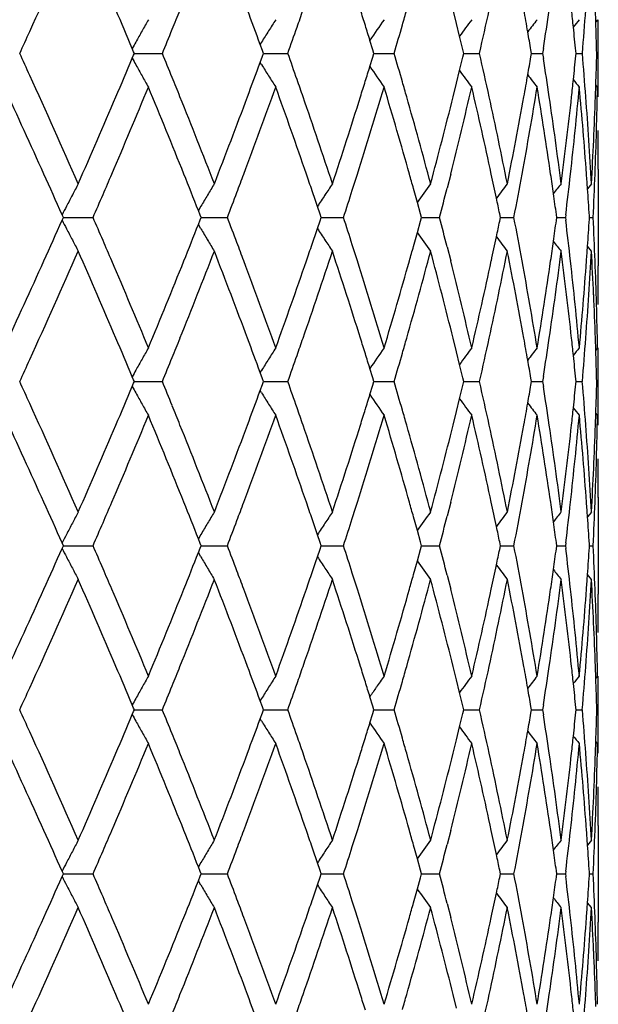
# Model space of a CAD drawing. Units: inches. Extents: x 5.7 to 15.7, y 3.1 to 14.9.
# Drawn here: x 6.4 to 6.6, y 3.5 to 3.8 of the extents above; entities that cross this region are included whole.
import ezdxf

# ---------------------------------------------------------------- set-up
doc = ezdxf.new("R2010")
doc.units = ezdxf.units.IN
doc.header["$LTSCALE"] = 1.21
doc.header["$MEASUREMENT"] = 0
doc.layers.get('0').update_dxf_attribs({"linetype": 'CONTINUOUS'})

msp = doc.modelspace()

# ---------------------------------------------------------------- linework, layer by layer
at = {"color": 7, "linetype": 'CONTINUOUS'}
for p, q in [((6.57428, 3.83133), (6.57328, 3.83534)), ((6.61553, 3.83181), (6.61541, 3.83534)), ((6.57521, 3.82756), (6.57428, 3.83133)), ((6.61601, 3.83245), (6.6155, 3.83182)), ((6.57616, 3.82362), (6.57521, 3.82756)), ((6.5166, 3.82582), (6.51618, 3.82514)), ((6.51686, 3.82333), (6.5162, 3.82513)), ((6.54952, 3.82355), (6.54867, 3.82634)), ((6.47873, 3.82298), (6.47833, 3.82391)), ((6.47833, 3.82105), (6.47873, 3.82198)), ((6.47894, 3.82247), (6.47873, 3.82298)), ((6.47873, 3.82198), (6.47894, 3.82249)), ((6.47893, 3.82248), (6.48398, 3.82248)), ((6.48398, 3.82248), (6.4872, 3.82248)), ((6.5162, 3.81982), (6.51686, 3.82163)), ((6.51717, 3.82247), (6.51686, 3.82333)), ((6.51686, 3.82163), (6.51717, 3.82249)), ((6.51716, 3.82248), (6.52107, 3.82248)), ((6.52107, 3.82248), (6.52435, 3.82248)), ((6.54985, 3.82247), (6.54952, 3.82355)), ((6.54952, 3.8214), (6.54985, 3.82249)), ((6.54984, 3.82248), (6.55255, 3.82248)), ((6.55255, 3.82248), (6.55581, 3.82248)), ((6.57644, 3.82247), (6.57616, 3.82362)), ((6.57616, 3.82134), (6.57644, 3.82249)), ((6.57642, 3.82248), (6.57788, 3.82248)), ((6.57788, 3.82248), (6.58109, 3.82248)), ((6.59649, 3.82247), (6.59632, 3.8235)), ((6.59632, 3.82146), (6.59649, 3.82249)), ((6.59666, 3.82248), (6.59975, 3.82248)), ((6.60001, 3.82395), (6.59978, 3.82247)), ((6.59978, 3.82249), (6.60001, 3.82101)), ((6.60969, 3.82247), (6.60962, 3.82319)), ((6.60962, 3.82177), (6.60969, 3.82249)), ((6.60967, 3.82248), (6.61151, 3.82248)), ((6.5166, 3.81914), (6.51618, 3.81982)), ((6.54867, 3.81862), (6.54952, 3.8214)), ((6.57521, 3.8174), (6.57616, 3.82134)), ((6.57428, 3.81362), (6.57521, 3.8174)), ((6.57328, 3.80962), (6.57428, 3.81362)), ((6.61541, 3.80962), (6.61553, 3.81314)), ((6.61601, 3.81251), (6.6155, 3.81314)), ((6.61622, 3.79818), (6.6162, 3.79963)), ((6.57257, 3.78676), (6.57152, 3.78262)), ((6.61623, 3.78821), (6.61623, 3.75958)), ((6.61421, 3.78387), (6.61304, 3.78242)), ((6.56271, 3.77836), (6.56157, 3.78245)), ((6.56363, 3.77502), (6.56271, 3.77836)), ((6.49864, 3.77723), (6.49789, 3.77595)), ((6.49844, 3.77458), (6.4979, 3.77594)), ((6.53391, 3.77488), (6.53314, 3.77715)), ((6.56394, 3.77389), (6.56363, 3.77502)), ((6.5873, 3.77389), (6.58708, 3.775)), ((6.45793, 3.77389), (6.45757, 3.7747)), ((6.45757, 3.77309), (6.45793, 3.7739)), ((6.45792, 3.7739), (6.46033, 3.7739)), ((6.46033, 3.7739), (6.46669, 3.7739)), ((6.4979, 3.77185), (6.49844, 3.77321)), ((6.49871, 3.77389), (6.49844, 3.77458)), ((6.49844, 3.77321), (6.49871, 3.7739)), ((6.49871, 3.7739), (6.50319, 3.7739)), ((6.50319, 3.7739), (6.50645, 3.7739)), ((6.53314, 3.77064), (6.53391, 3.77291)), ((6.53424, 3.77389), (6.53391, 3.77488)), ((6.53391, 3.77291), (6.53424, 3.7739)), ((6.53423, 3.7739), (6.53755, 3.7739)), ((6.53755, 3.7739), (6.54082, 3.7739)), ((6.56271, 3.76943), (6.56363, 3.77277)), ((6.56363, 3.77277), (6.56394, 3.7739)), ((6.56392, 3.7739), (6.56601, 3.7739)), ((6.56601, 3.7739), (6.56925, 3.7739)), ((6.58708, 3.77279), (6.5873, 3.7739)), ((6.58729, 3.7739), (6.58811, 3.7739)), ((6.58811, 3.7739), (6.59127, 3.7739)), ((6.60396, 3.77389), (6.60384, 3.77478)), ((6.60384, 3.77301), (6.60396, 3.7739)), ((6.60395, 3.7739), (6.60651, 3.7739)), ((6.60663, 3.7747), (6.60653, 3.77389)), ((6.60653, 3.7739), (6.60663, 3.77309)), ((6.61364, 3.77389), (6.61361, 3.77439)), ((6.61361, 3.7734), (6.61364, 3.7739)), ((6.61362, 3.7739), (6.61473, 3.7739)), ((6.49864, 3.77056), (6.49789, 3.77184)), ((6.56157, 3.76534), (6.56271, 3.76943)), ((6.57152, 3.76517), (6.57257, 3.76103)), ((6.61421, 3.76392), (6.61304, 3.76537)), ((6.6162, 3.74816), (6.61622, 3.74961)), ((6.57428, 3.73417), (6.57328, 3.73817)), ((6.61553, 3.73465), (6.61541, 3.73817)), ((6.57521, 3.73039), (6.57428, 3.73417)), ((6.61601, 3.73529), (6.6155, 3.73465)), ((6.5166, 3.72865), (6.51618, 3.72797)), ((6.54952, 3.72639), (6.54867, 3.72917)), ((6.57616, 3.72645), (6.57521, 3.73039)), ((6.47873, 3.72581), (6.47833, 3.72674)), ((6.47894, 3.7253), (6.47873, 3.72581)), ((6.51686, 3.72616), (6.5162, 3.72797)), ((6.51717, 3.7253), (6.51686, 3.72616)), ((6.54985, 3.7253), (6.54952, 3.72639)), ((6.57644, 3.7253), (6.57616, 3.72645)), ((6.59649, 3.7253), (6.59632, 3.72633)), ((6.60001, 3.72678), (6.59978, 3.7253)), ((6.60969, 3.7253), (6.60962, 3.72602)), ((6.47833, 3.72388), (6.47873, 3.72481)), ((6.47873, 3.72481), (6.47894, 3.72532)), ((6.47893, 3.72531), (6.48398, 3.72531)), ((6.48398, 3.72531), (6.4872, 3.72531)), ((6.5166, 3.72197), (6.51618, 3.72265)), ((6.5162, 3.72266), (6.51686, 3.72446)), ((6.51686, 3.72446), (6.51717, 3.72532)), ((6.51716, 3.72531), (6.52107, 3.72531)), ((6.52107, 3.72531), (6.52435, 3.72531)), ((6.54867, 3.72145), (6.54952, 3.72424)), ((6.54952, 3.72424), (6.54985, 3.72532)), ((6.54984, 3.72531), (6.55255, 3.72531)), ((6.55255, 3.72531), (6.55581, 3.72531)), ((6.57521, 3.72023), (6.57616, 3.72417)), ((6.57616, 3.72417), (6.57644, 3.72532)), ((6.57642, 3.72531), (6.57788, 3.72531)), ((6.57788, 3.72531), (6.58109, 3.72531)), ((6.59632, 3.72429), (6.59649, 3.72532)), ((6.59666, 3.72531), (6.59975, 3.72531)), ((6.59978, 3.72532), (6.60001, 3.72384)), ((6.60962, 3.7246), (6.60969, 3.72532)), ((6.60967, 3.72531), (6.61151, 3.72531)), ((6.57428, 3.71646), (6.57521, 3.72023)), ((6.57328, 3.71245), (6.57428, 3.71646)), ((6.61541, 3.71245), (6.61553, 3.71598)), ((6.61601, 3.71534), (6.6155, 3.71597)), ((6.61622, 3.70101), (6.61621, 3.70246)), ((6.61623, 3.69105), (6.61623, 3.66241)), ((6.57257, 3.68959), (6.57152, 3.68545)), ((6.56271, 3.68119), (6.56157, 3.68528)), ((6.61421, 3.6867), (6.61304, 3.68525)), ((6.49864, 3.68006), (6.49789, 3.67878)), ((6.49844, 3.67742), (6.4979, 3.67878)), ((6.53391, 3.67771), (6.53314, 3.67999)), ((6.56363, 3.67786), (6.56271, 3.68119)), ((6.45793, 3.67672), (6.45757, 3.67753)), ((6.45757, 3.67593), (6.45793, 3.67673)), ((6.45792, 3.67673), (6.46033, 3.67673)), ((6.46033, 3.67673), (6.46669, 3.67673)), ((6.4979, 3.67468), (6.49844, 3.67604)), ((6.49871, 3.67672), (6.49844, 3.67742)), ((6.49844, 3.67604), (6.49871, 3.67673)), ((6.49871, 3.67673), (6.50319, 3.67673)), ((6.50319, 3.67673), (6.50645, 3.67673)), ((6.53424, 3.67672), (6.53391, 3.67771)), ((6.53391, 3.67575), (6.53424, 3.67673)), ((6.53423, 3.67673), (6.53755, 3.67673)), ((6.53755, 3.67673), (6.54082, 3.67673)), ((6.56394, 3.67672), (6.56363, 3.67786)), ((6.56363, 3.6756), (6.56394, 3.67673)), ((6.56392, 3.67673), (6.56601, 3.67673)), ((6.56601, 3.67673), (6.56925, 3.67673)), ((6.5873, 3.67672), (6.58708, 3.67783)), ((6.58708, 3.67563), (6.5873, 3.67673)), ((6.58729, 3.67673), (6.58811, 3.67673)), ((6.58811, 3.67673), (6.59127, 3.67673)), ((6.60396, 3.67672), (6.60384, 3.67761)), ((6.60384, 3.67584), (6.60396, 3.67673)), ((6.60395, 3.67673), (6.60651, 3.67673)), ((6.60663, 3.67754), (6.60653, 3.67672)), ((6.60653, 3.67673), (6.60663, 3.67592)), ((6.61364, 3.67672), (6.61361, 3.67722)), ((6.61361, 3.67624), (6.61364, 3.67673)), ((6.61362, 3.67673), (6.61473, 3.67673)), ((6.49864, 3.67339), (6.49789, 3.67467)), ((6.53314, 3.67347), (6.53391, 3.67575)), ((6.56271, 3.67226), (6.56363, 3.6756)), ((6.56157, 3.66817), (6.56271, 3.67226)), ((6.57152, 3.668), (6.57257, 3.66386)), ((6.61421, 3.66675), (6.61304, 3.6682)), ((6.6162, 3.65099), (6.61622, 3.65244)), ((6.57428, 3.637), (6.57328, 3.64101)), ((6.61553, 3.63748), (6.61541, 3.64101)), ((6.61601, 3.63812), (6.6155, 3.63749)), ((6.57521, 3.63322), (6.57428, 3.637)), ((6.57616, 3.62928), (6.57521, 3.63322)), ((6.47873, 3.62864), (6.47833, 3.62958)), ((6.5166, 3.63148), (6.51618, 3.63081)), ((6.51686, 3.62899), (6.5162, 3.6308)), ((6.54952, 3.62922), (6.54867, 3.632)), ((6.54985, 3.62814), (6.54952, 3.62922)), ((6.57644, 3.62814), (6.57616, 3.62928)), ((6.60001, 3.62961), (6.59978, 3.62814)), ((6.47833, 3.62671), (6.47873, 3.62765)), ((6.47894, 3.62814), (6.47873, 3.62864)), ((6.47873, 3.62765), (6.47894, 3.62815)), ((6.47893, 3.62814), (6.48398, 3.62814)), ((6.48398, 3.62814), (6.4872, 3.62814)), ((6.5162, 3.62549), (6.51686, 3.62729)), ((6.51717, 3.62814), (6.51686, 3.62899)), ((6.51686, 3.62729), (6.51717, 3.62815)), ((6.51716, 3.62814), (6.52107, 3.62814)), ((6.52107, 3.62814), (6.52435, 3.62814)), ((6.54867, 3.62429), (6.54952, 3.62707)), ((6.54952, 3.62707), (6.54985, 3.62815)), ((6.54984, 3.62814), (6.55255, 3.62814)), ((6.55255, 3.62814), (6.55581, 3.62814)), ((6.57521, 3.62306), (6.57616, 3.62701)), ((6.57616, 3.62701), (6.57644, 3.62815)), ((6.57642, 3.62814), (6.57788, 3.62814)), ((6.57788, 3.62814), (6.58109, 3.62814)), ((6.59649, 3.62814), (6.59632, 3.62916)), ((6.59632, 3.62713), (6.59649, 3.62815)), ((6.59666, 3.62814), (6.59975, 3.62814)), ((6.59978, 3.62815), (6.60001, 3.62667)), ((6.60969, 3.62814), (6.60962, 3.62885)), ((6.60962, 3.62743), (6.60969, 3.62815)), ((6.60967, 3.62814), (6.61151, 3.62814)), ((6.5166, 3.62481), (6.51618, 3.62548)), ((6.57428, 3.61929), (6.57521, 3.62306)), ((6.57328, 3.61528), (6.57428, 3.61929)), ((6.61541, 3.61528), (6.61553, 3.61881)), ((6.61601, 3.61817), (6.6155, 3.6188)), ((6.61622, 3.60385), (6.61621, 3.60529)), ((6.57257, 3.59242), (6.57152, 3.58828)), ((6.61623, 3.59388), (6.61623, 3.56524)), ((6.61421, 3.58953), (6.61304, 3.58809)), ((6.56271, 3.58402), (6.56157, 3.58811)), ((6.49864, 3.5829), (6.49789, 3.58162)), ((6.53391, 3.58054), (6.53314, 3.58282)), ((6.56363, 3.58069), (6.56271, 3.58402)), ((6.45793, 3.57955), (6.45757, 3.58036)), ((6.49844, 3.58025), (6.4979, 3.58161)), ((6.49871, 3.57955), (6.49844, 3.58025)), ((6.53424, 3.57955), (6.53391, 3.58054)), ((6.56394, 3.57955), (6.56363, 3.58069)), ((6.5873, 3.57955), (6.58708, 3.58066)), ((6.60396, 3.57955), (6.60384, 3.58045)), ((6.60663, 3.58037), (6.60653, 3.57955)), ((6.61364, 3.57955), (6.61361, 3.58005)), ((6.45757, 3.57876), (6.45793, 3.57957)), ((6.45792, 3.57956), (6.46033, 3.57956)), ((6.46033, 3.57956), (6.46669, 3.57956)), ((6.49864, 3.57622), (6.49789, 3.5775)), ((6.4979, 3.57751), (6.49844, 3.57887)), ((6.49844, 3.57887), (6.49871, 3.57957)), ((6.49871, 3.57956), (6.50319, 3.57956)), ((6.50319, 3.57956), (6.50645, 3.57956)), ((6.53314, 3.5763), (6.53391, 3.57858)), ((6.53391, 3.57858), (6.53424, 3.57957)), ((6.53423, 3.57956), (6.53755, 3.57956)), ((6.53755, 3.57956), (6.54082, 3.57956)), ((6.56271, 3.5751), (6.56363, 3.57843)), ((6.56363, 3.57843), (6.56394, 3.57957)), ((6.56392, 3.57956), (6.56601, 3.57956)), ((6.56601, 3.57956), (6.56925, 3.57956)), ((6.58708, 3.57846), (6.5873, 3.57957)), ((6.58729, 3.57956), (6.58811, 3.57956)), ((6.58811, 3.57956), (6.59127, 3.57956)), ((6.60384, 3.57867), (6.60396, 3.57957)), ((6.60395, 3.57956), (6.60651, 3.57956)), ((6.60653, 3.57957), (6.60663, 3.57875)), ((6.61361, 3.57907), (6.61364, 3.57957)), ((6.61362, 3.57956), (6.61473, 3.57956)), ((6.56157, 3.571), (6.56271, 3.5751)), ((6.61421, 3.56959), (6.61304, 3.57103)), ((6.57152, 3.57084), (6.57257, 3.5667)), ((6.6162, 3.55383), (6.61622, 3.55527)), ((6.57428, 3.53983), (6.57328, 3.54384)), ((6.61553, 3.54031), (6.61541, 3.54384))]:
    msp.add_line(p, q, dxfattribs=at)
for centre, radius, start, end in [((3.9762, 4.95416), 2.71584, 335.52505, 336.26646), ((4.20389, 2.86687), 2.4676, 22.82044, 23.10872), ((4.35604, 4.69513), 2.30293, 337.92408, 338.0781), ((4.57336, 3.11116), 2.06987, 20.17778, 20.47912), ((4.68652, 4.47316), 1.94964, 340.74589, 340.90445), ((4.83447, 3.29782), 1.79382, 17.28188, 17.43661), ((4.92647, 4.29957), 1.69778, 343.97539, 344.13155), ((5.09356, 4.15975), 1.5253, 347.22493, 347.72017), ((5.17199, 3.57803), 1.44533, 9.99347, 10.25513), ((5.21167, 4.04037), 1.4051, 351.13989, 351.60984), ((5.25858, 3.68779), 1.35781, 6.02219, 6.23882), ((5.28004, 3.93515), 1.33625, 355.16308, 355.71668), ((7.18954, 3.43171), 0.81219, 150.43538, 150.70367), ((7.18914, 3.40637), 0.79262, 147.4821, 147.76561), ((4.84586, 3.30137), 1.78189, 17.13439, 17.28187), ((7.19818, 3.38248), 0.78672, 145.11237, 145.65286), ((4.91532, 4.30277), 1.70938, 343.68146, 343.97533), ((7.21015, 3.3617), 0.78755, 143.29108, 143.73322), ((7.22157, 3.34513), 0.79129, 141.98507, 142.31528), ((7.23003, 3.33386), 0.79514, 141.1675, 141.3713), ((5.30212, 3.78816), 1.31413, 1.49633, 1.90382), ((5.30535, 3.83674), 1.3109, 359.37622, 359.8121), ((3.85898, 5.0072), 2.8445, 335.38643, 335.53104), ((7.19155, 3.43059), 0.81449, 150.70368, 150.97147), ((4.3316, 4.70504), 2.3293, 337.73462, 337.92401), ((7.19004, 3.4058), 0.79369, 147.76561, 148.04888), ((4.669, 4.47928), 1.96819, 340.50587, 340.74576), ((5.17949, 3.57935), 1.43771, 9.7771, 9.99342), ((5.26327, 3.68828), 1.35308, 5.7222, 6.02224), ((7.19322, 3.42966), 0.81641, 150.97143, 151.12356), ((3.85846, 2.63751), 2.84508, 24.46915, 24.61373), ((4.33121, 2.93975), 2.32973, 22.07622, 22.26557), ((4.6669, 3.16493), 1.97043, 19.25462, 19.49424), ((4.91231, 3.34131), 1.71252, 16.02521, 16.31855), ((5.09051, 3.48452), 1.52843, 12.28064, 12.77487), ((5.26313, 3.95669), 1.35323, 353.97811, 354.27811), ((5.27992, 3.7098), 1.33637, 4.28369, 4.83724), ((5.30198, 3.8568), 1.31428, 358.09655, 358.50399), ((5.3051, 3.8082), 1.31116, 0.06166, 0.62408), ((4.19486, 4.78191), 2.4774, 336.89204, 337.17918), ((7.1932, 4.21529), 0.81638, 208.87656, 209.0287), ((7.19152, 4.21436), 0.81446, 209.02866, 209.29647), ((4.56749, 4.53596), 2.07613, 339.52156, 339.822), ((7.19001, 4.23914), 0.79365, 211.95126, 212.23454), ((5.17933, 4.06563), 1.43787, 350.0069, 350.2232), ((5.20998, 3.60433), 1.40682, 8.39078, 8.86016), ((3.94852, 2.6784), 2.74617, 23.7378, 24.47104), ((7.18953, 4.21324), 0.81219, 209.29647, 209.56475), ((7.18913, 4.23859), 0.79261, 212.23455, 212.51805), ((4.84576, 4.34361), 1.78199, 342.7184, 342.86587), ((7.19817, 4.26248), 0.7867, 214.34728, 214.88778), ((7.21013, 4.28325), 0.78753, 216.26693, 216.70907), ((5.17197, 4.06693), 1.44535, 349.74519, 350.00686), ((7.22155, 4.29982), 0.79127, 217.68487, 218.01508), ((4.3559, 2.94977), 2.30308, 21.92214, 22.07615), ((4.68643, 3.17176), 1.94974, 19.09582, 19.25437), ((4.83448, 4.34712), 1.7938, 342.56365, 342.71839), ((4.92641, 3.34537), 1.69784, 15.86875, 16.02491), ((5.25856, 3.95717), 1.35782, 353.76152, 353.97815), ((7.23002, 4.31109), 0.79513, 218.62885, 218.83266), ((3.86526, 2.6207), 2.83757, 24.2636, 24.835), ((4.22674, 4.7484), 2.44277, 336.81708, 337.47226), ((4.33442, 2.92113), 2.32624, 21.8462, 22.53089), ((4.59201, 4.50688), 2.04998, 339.43416, 340.20066), ((4.66977, 3.146), 1.96736, 19.0077, 19.80249), ((4.85704, 4.32011), 1.77019, 342.46454, 343.33622), ((4.91349, 3.3217), 1.71127, 15.76924, 16.66679), ((5.04849, 4.17018), 1.57157, 345.87897, 346.84464), ((5.0884, 3.46408), 1.53059, 12.17045, 13.15804), ((5.18133, 4.04527), 1.43584, 349.62781, 350.67034), ((5.20743, 3.58396), 1.40939, 8.27293, 9.33183), ((5.26414, 3.93658), 1.35222, 353.63868, 354.73499), ((5.27794, 3.68965), 1.33835, 4.16079, 5.2665), ((5.30046, 3.83685), 1.31579, 357.81832, 358.93963), ((4.09915, 4.82294), 2.58153, 336.2655, 336.88809), ((4.40684, 2.97022), 2.24819, 21.21794, 21.92334), ((4.50018, 4.56126), 2.14804, 338.78287, 339.51756), ((4.72225, 3.18412), 1.91185, 18.28266, 19.097), ((4.79002, 4.36122), 1.84045, 341.71778, 342.55969), ((4.95146, 3.35245), 1.67181, 14.95477, 15.86984), ((5.00029, 4.20225), 1.62126, 345.04518, 345.98471), ((5.11492, 3.48982), 1.50346, 11.27882, 12.28088), ((5.14853, 4.07124), 1.46918, 348.72051, 349.74234), ((5.22424, 3.60643), 1.3924, 7.32182, 8.39105), ((5.24478, 3.95872), 1.3717, 352.67677, 353.75953), ((5.28601, 3.71025), 1.33027, 3.17281, 4.28382), ((5.29749, 3.85696), 1.31877, 357.38316, 357.94278), ((5.29312, 3.85716), 1.32315, 356.82512, 357.38314), ((5.30364, 3.78821), 1.31261, 0.00008, 0.43544), ((3.96207, 2.66437), 2.73136, 23.98591, 24.26316), ((4.14233, 4.78435), 2.53453, 336.67239, 336.82118), ((4.39977, 2.94735), 2.25582, 21.54993, 21.84558), ((4.53212, 4.52919), 2.11389, 339.28126, 339.43827), ((4.70648, 3.15869), 1.92852, 18.85113, 19.0065), ((4.81403, 4.33357), 1.81525, 342.31051, 342.46846), ((4.9393, 3.32902), 1.68444, 15.61591, 15.76812), ((5.10824, 3.46838), 1.51029, 11.89219, 12.16961), ((5.15643, 4.04976), 1.46114, 349.11692, 349.63041), ((5.21927, 3.5857), 1.39742, 8.03131, 8.27229), ((5.24958, 3.93816), 1.36686, 353.13172, 353.64039), ((5.28311, 3.69004), 1.33317, 3.97326, 4.16045), ((5.29572, 3.83703), 1.32054, 357.2595, 357.81842), ((7.19624, 3.39594), 0.83012, 152.13991, 152.3982), ((7.1874, 3.3705), 0.79988, 148.88308, 149.15982), ((7.19275, 3.34568), 0.78821, 146.22579, 146.51496), ((7.20383, 3.32319), 0.78629, 144.13466, 144.62787), ((7.2159, 3.30437), 0.78901, 142.57484, 142.96286), ((7.22608, 3.29033), 0.79309, 141.51588, 141.78496), ((4.50975, 4.53766), 2.13781, 339.06755, 339.28115), ((4.71959, 3.16316), 1.91467, 18.70389, 18.85112), ((4.79943, 4.33823), 1.83058, 342.04415, 342.31047), ((5.00761, 4.18039), 1.6137, 345.40969, 345.72973), ((5.22431, 3.58641), 1.39234, 7.77546, 8.03132), ((5.28542, 3.6902), 1.33085, 3.62694, 3.9733), ((7.19888, 3.39456), 0.8331, 152.39821, 152.65591), ((4.11116, 4.79779), 2.56847, 336.50649, 336.67235), ((7.18877, 3.36968), 0.80148, 149.15982, 149.43623), ((7.19316, 3.34541), 0.78871, 146.51497, 146.8103), ((5.11621, 3.47006), 1.50214, 11.71246, 11.8921), ((7.20133, 3.39329), 0.83586, 152.65588, 152.8508), ((3.9509, 4.88845), 2.74361, 335.73712, 336.01313), ((7.2013, 4.15448), 0.83583, 207.14895, 207.34389), ((4.1105, 2.74973), 2.56918, 23.32734, 23.49316), ((4.50922, 3.00995), 2.13837, 20.71849, 20.93204), ((4.79557, 3.20834), 1.83462, 17.68938, 17.95511), ((5.00458, 3.36664), 1.61683, 14.27008, 14.58951), ((5.11601, 4.07779), 1.50235, 348.10735, 348.28696), ((5.15336, 3.49747), 1.46426, 10.36963, 10.88201), ((5.22408, 3.96143), 1.39257, 351.9681, 352.22392), ((5.2477, 3.60942), 1.36875, 6.35941, 6.86738), ((5.28516, 3.85762), 1.33111, 356.02612, 356.37241), ((5.29536, 3.71076), 1.32089, 2.18108, 2.73985), ((7.19884, 4.15321), 0.83306, 207.34385, 207.60157), ((4.3925, 4.60335), 2.26365, 338.15455, 338.44917), ((7.18873, 4.17808), 0.80144, 210.56352, 210.83994), ((4.71928, 4.38475), 1.915, 341.14844, 341.29564), ((7.19313, 4.20235), 0.78867, 213.18943, 213.48478), ((7.2038, 4.22457), 0.78625, 215.37186, 215.8651), ((7.19621, 4.15183), 0.83009, 207.60158, 207.85988), ((4.14125, 2.76299), 2.53569, 23.17859, 23.3273), ((7.18737, 4.17727), 0.79985, 210.83995, 211.1167), ((4.53124, 3.01828), 2.11483, 20.56145, 20.71838), ((7.19272, 4.20208), 0.78817, 213.48479, 213.77398), ((5.10779, 4.07952), 1.51076, 347.82993, 348.10725), ((7.21587, 4.24339), 0.78896, 217.03687, 217.42492), ((5.2188, 3.96217), 1.3979, 351.72723, 351.96811), ((7.22605, 4.25743), 0.79305, 218.21478, 218.48388), ((3.97527, 4.85743), 2.71686, 335.52482, 336.26595), ((4.11863, 2.7333), 2.5603, 23.10919, 23.73695), ((4.42163, 4.57174), 2.23229, 338.07387, 338.78429), ((4.514, 2.9918), 2.13325, 20.47972, 21.21951), ((4.73276, 4.36012), 1.90075, 340.90031, 341.71942), ((4.70592, 4.38931), 1.92912, 340.99311, 341.14842), ((4.79995, 3.18978), 1.83001, 17.4377, 18.28441), ((4.81328, 3.214), 1.81604, 17.53121, 17.68908), ((4.95884, 4.19331), 1.66416, 344.12773, 345.047), ((4.93876, 4.21894), 1.68501, 344.23145, 344.3836), ((5.00729, 3.34735), 1.61402, 14.01293, 14.95667), ((5.11978, 4.05696), 1.49849, 347.71712, 348.72249), ((5.15314, 3.47744), 1.46448, 10.25574, 11.28084), ((5.22695, 3.941), 1.38967, 351.60755, 352.67887), ((5.2473, 3.58938), 1.36915, 6.23915, 7.32392), ((5.28673, 3.8375), 1.32954, 355.71552, 356.82714), ((5.28261, 3.8578), 1.33367, 355.83906, 356.02617), ((5.29257, 3.69062), 1.32369, 2.61646, 3.17425), ((3.83898, 4.9391), 2.86646, 335.16775, 335.73339), ((4.20516, 2.79029), 2.4662, 22.53088, 23.17984), ((4.31574, 4.63429), 2.34641, 337.47192, 338.15073), ((4.57616, 3.03508), 2.06687, 19.80249, 20.56271), ((4.65605, 4.40663), 1.98191, 340.20029, 340.98925), ((4.84521, 3.22404), 1.78256, 16.6668, 17.53243), ((4.90334, 4.22905), 1.72184, 343.33584, 344.22787), ((5.03973, 3.37549), 1.58058, 13.15809, 14.11825), ((5.08104, 4.08537), 1.53814, 346.84425, 347.827), ((5.17508, 3.50144), 1.44218, 9.33191, 10.36985), ((5.2024, 3.96461), 1.41448, 350.66996, 351.72504), ((5.26006, 3.6108), 1.35631, 5.2666, 6.3596), ((5.27498, 3.85838), 1.34133, 354.73462, 355.83787), ((5.29946, 3.71092), 1.3168, 1.06071, 2.18117), ((5.30281, 3.7596), 1.31345, 359.56436, 359.99946), ((5.29645, 3.6908), 1.31981, 2.05726, 2.61645), ((4.20108, 2.76851), 2.47064, 22.82071, 23.10863), ((4.35375, 4.59889), 2.30541, 337.92397, 338.07781), ((4.57102, 3.01313), 2.07237, 20.17802, 20.47899), ((4.68457, 4.37667), 1.9517, 340.74577, 340.90414), ((4.83266, 3.20009), 1.79572, 17.2819, 17.43646), ((4.92477, 4.20289), 1.69955, 343.97524, 344.13123), ((5.09179, 4.06298), 1.52712, 347.22519, 347.71983), ((5.17043, 3.48059), 1.4469, 9.99353, 10.2549), ((5.21006, 3.94344), 1.40674, 351.1401, 351.6095), ((5.25714, 3.59047), 1.35925, 6.02217, 6.23856), ((5.27839, 3.83811), 1.33791, 355.16343, 355.71633), ((7.18938, 3.33464), 0.81201, 150.43531, 150.70366), ((7.18899, 3.3093), 0.79244, 147.48203, 147.76559), ((7.19803, 3.28541), 0.78654, 145.11229, 145.65293), ((7.21, 3.26464), 0.78736, 143.291, 143.73325), ((7.22142, 3.24807), 0.7911, 141.985, 142.31528), ((7.22989, 3.2368), 0.79497, 141.16742, 141.37127), ((5.30039, 3.69093), 1.31586, 1.49673, 1.90369), ((5.30364, 3.73959), 1.31261, 359.37661, 359.81192), ((3.8553, 4.91171), 2.84855, 335.38653, 335.53094), ((7.19136, 3.33352), 0.81429, 150.70366, 150.97154), ((4.32859, 4.6091), 2.33255, 337.73476, 337.92389), ((7.18987, 3.30874), 0.79348, 147.7656, 148.04895), ((4.66645, 4.38301), 1.9709, 340.50606, 340.74563), ((4.84374, 3.20354), 1.78411, 17.13459, 17.2819), ((4.91316, 4.20623), 1.71163, 343.68169, 343.97519), ((5.17757, 3.48184), 1.43966, 9.77746, 9.99349), ((5.26148, 3.59092), 1.35489, 5.72257, 6.02221), ((7.19303, 3.3326), 0.81619, 150.97149, 151.12367), ((3.85749, 2.53988), 2.84615, 24.46966, 24.61419), ((4.19539, 4.6845), 2.47681, 336.8924, 337.17961), ((7.19308, 4.11806), 0.81625, 208.8769, 209.02905), ((4.33046, 2.84225), 2.33055, 22.07681, 22.2661), ((4.56815, 4.43853), 2.07542, 339.52199, 339.82253), ((4.66811, 3.06817), 1.96915, 19.25517, 19.49495), ((4.91166, 3.24393), 1.71319, 16.02597, 16.31919), ((5.09036, 3.3873), 1.52859, 12.2814, 12.77558), ((5.17873, 3.96854), 1.43847, 350.00766, 350.22386), ((5.21002, 3.50715), 1.40678, 8.39155, 8.86094), ((5.26269, 3.85954), 1.35367, 353.97892, 354.27883), ((5.27999, 3.61262), 1.3363, 4.28446, 4.83804), ((5.30166, 3.75962), 1.3146, 358.09739, 358.50473), ((5.30516, 3.71102), 1.31109, 0.06243, 0.62488), ((7.19144, 4.11715), 0.81437, 209.02901, 209.29685), ((7.18994, 4.14193), 0.79357, 211.95163, 212.23494), ((4.84566, 4.24646), 1.7821, 342.71899, 342.86645), ((7.19814, 4.1653), 0.78667, 214.34768, 214.88822), ((7.2101, 4.18607), 0.78749, 216.26736, 216.70952), ((3.95092, 2.5823), 2.74354, 23.73763, 24.47157), ((7.1895, 4.11607), 0.81216, 209.29686, 209.56515), ((4.3574, 2.85318), 2.30147, 21.92261, 22.07673), ((7.1891, 4.14141), 0.79258, 212.23495, 212.51847), ((4.68778, 3.07504), 1.94831, 19.09635, 19.25503), ((4.83563, 4.24958), 1.79259, 342.56414, 342.71898), ((4.92767, 3.24854), 1.69654, 15.86933, 16.02562), ((5.17274, 3.9696), 1.44456, 349.74581, 350.00762), ((7.22153, 4.20264), 0.79124, 217.68531, 218.01553), ((5.25946, 3.85988), 1.35691, 353.76217, 353.97896), ((7.23, 4.21392), 0.79511, 218.6293, 218.83311), ((3.86774, 2.52465), 2.83485, 24.2636, 24.83555), ((4.22851, 4.65048), 2.44086, 336.81705, 337.47274), ((4.33645, 2.82477), 2.32405, 21.84619, 22.53153), ((4.59355, 4.40914), 2.04834, 339.43413, 340.20124), ((4.67149, 3.04942), 1.96554, 19.00769, 19.80321), ((4.85842, 4.22251), 1.76874, 342.46451, 343.33689), ((4.915, 3.22495), 1.70971, 15.76923, 16.66759), ((5.04975, 4.07269), 1.57027, 345.87894, 346.8454), ((5.08975, 3.3672), 1.52921, 12.17043, 13.15891), ((5.18252, 3.94789), 1.43463, 349.62778, 350.67118), ((5.20868, 3.48698), 1.40813, 8.27291, 9.33275), ((5.26527, 3.83929), 1.35107, 353.63865, 354.73588), ((5.27913, 3.59257), 1.33716, 4.16076, 5.26745), ((5.30266, 3.73961), 1.31359, 357.81783, 358.94102), ((4.10083, 4.72504), 2.5797, 336.26534, 336.88838), ((4.40875, 2.8738), 2.24614, 21.21774, 21.92378), ((4.50163, 4.46353), 2.14649, 338.78269, 339.51791), ((4.72388, 3.0875), 1.91012, 18.28243, 19.09751), ((4.7913, 4.26364), 1.8391, 341.71758, 342.5601), ((4.9529, 3.25568), 1.67032, 14.95451, 15.8704), ((5.00145, 4.10478), 1.62006, 345.04495, 345.98518), ((5.11622, 3.39292), 1.50213, 11.27854, 12.28148), ((5.14961, 3.97386), 1.46808, 348.72026, 349.74285), ((5.22545, 3.50942), 1.39118, 7.32152, 8.39168), ((5.24581, 3.86143), 1.37066, 352.67651, 353.76008), ((5.28716, 3.61315), 1.32911, 3.17249, 4.28447), ((5.29875, 3.75973), 1.31751, 357.38327, 357.94343), ((5.294, 3.75995), 1.32227, 356.82487, 357.38326), ((5.30476, 3.69104), 1.3115, 0.0001, 0.43582), ((3.96354, 2.56786), 2.72976, 23.98574, 24.26316), ((4.14369, 4.6866), 2.53304, 336.67227, 336.82115), ((4.40102, 2.85069), 2.25448, 21.54974, 21.84557), ((4.53332, 4.43158), 2.11261, 339.28113, 339.43824), ((4.70772, 3.06195), 1.92721, 18.85101, 19.0065), ((4.8151, 4.23606), 1.81412, 342.31037, 342.46843), ((4.9404, 3.23216), 1.6833, 15.61579, 15.76812), ((5.10918, 3.37142), 1.50932, 11.89199, 12.1696), ((5.15724, 3.95244), 1.46031, 349.1166, 349.63038), ((5.22017, 3.48866), 1.39652, 8.03113, 8.27227), ((5.25037, 3.84091), 1.36607, 353.13139, 353.64037), ((5.28398, 3.59293), 1.3323, 3.9731, 4.16043), ((5.29645, 3.73983), 1.31981, 357.25915, 357.81839), ((7.19629, 3.29874), 0.83018, 152.13983, 152.3981), ((7.18745, 3.2733), 0.79994, 148.88299, 149.15971), ((4.72061, 3.06635), 1.91359, 18.70369, 18.851), ((7.1928, 3.24848), 0.78827, 146.2257, 146.51485), ((4.80029, 4.24079), 1.82968, 342.04389, 342.31033), ((7.20387, 3.22599), 0.78635, 144.13457, 144.62773), ((5.0084, 4.08302), 1.61289, 345.4094, 345.72959), ((7.21595, 3.20717), 0.78907, 142.57474, 142.96273), ((7.22613, 3.19312), 0.79315, 141.51579, 141.78484), ((5.28611, 3.59308), 1.33017, 3.62661, 3.97314), ((7.19893, 3.29737), 0.83316, 152.3981, 152.65578), ((4.11222, 4.70018), 2.56732, 336.5063, 336.67223), ((7.18881, 3.27249), 0.80153, 149.15971, 149.43609), ((4.51067, 4.44015), 2.13683, 339.06732, 339.28102), ((7.19321, 3.24821), 0.78876, 146.51485, 146.81015), ((5.11695, 3.37305), 1.50139, 11.71218, 11.8919), ((5.22501, 3.48935), 1.39163, 7.77516, 8.03114), ((7.20137, 3.2961), 0.83591, 152.65575, 152.85066), ((3.95111, 4.7912), 2.74338, 335.73687, 336.0129), ((7.20134, 4.05733), 0.83588, 207.14881, 207.34373), ((4.11108, 2.65282), 2.56854, 23.32708, 23.49293), ((4.50969, 2.91297), 2.13787, 20.71817, 20.93177), ((4.79599, 3.11132), 1.83418, 17.68901, 17.9548), ((5.00494, 3.26957), 1.61646, 14.26967, 14.58916), ((5.15362, 3.40036), 1.46399, 10.36916, 10.88163), ((5.24793, 3.51229), 1.36852, 6.35892, 6.86697), ((5.28541, 3.76045), 1.33086, 356.02564, 356.372), ((5.29556, 3.61361), 1.3207, 2.18058, 2.73943), ((7.19887, 4.05605), 0.83309, 207.3437, 207.6014), ((4.39266, 4.50613), 2.26348, 338.15424, 338.44888), ((7.18876, 4.08093), 0.80147, 210.56336, 210.83976), ((4.71955, 4.2875), 1.91472, 341.14809, 341.29532), ((7.19316, 4.1052), 0.7887, 213.18926, 213.48459), ((5.11631, 3.98057), 1.50204, 348.10693, 348.28657), ((5.22435, 3.86423), 1.3923, 351.96765, 352.22351), ((7.19624, 4.05468), 0.83012, 207.60141, 207.8597), ((7.18739, 4.08011), 0.79988, 210.83977, 211.11651), ((7.19274, 4.10493), 0.7882, 213.4846, 213.77378), ((7.20382, 4.12741), 0.78628, 215.37168, 215.8649), ((5.10789, 3.98234), 1.51065, 347.82949, 348.10684), ((7.21589, 4.14624), 0.78899, 217.03667, 217.42472), ((4.14148, 2.66593), 2.53544, 23.17832, 23.32704), ((4.53141, 2.92119), 2.11464, 20.56112, 20.71807), ((4.70598, 4.29213), 1.92905, 340.99276, 341.14808), ((4.8134, 3.11688), 1.8159, 17.53083, 17.68872), ((4.93881, 4.12177), 1.68496, 344.23105, 344.3832), ((5.21888, 3.865), 1.39782, 351.72676, 351.96766), ((7.22607, 4.16027), 0.79307, 218.21458, 218.48367), ((5.28267, 3.76064), 1.33361, 355.83858, 356.02569), ((3.97489, 4.76044), 2.71729, 335.52466, 336.26568), ((4.11832, 2.63601), 2.56063, 23.10898, 23.73666), ((4.42145, 4.47465), 2.23249, 338.07362, 338.78398), ((4.51372, 2.89454), 2.13354, 20.47947, 21.21916), ((4.73261, 4.26302), 1.90091, 340.90002, 341.71906), ((4.7997, 3.09254), 1.83027, 17.43742, 18.28401), ((4.95871, 4.09619), 1.66429, 344.12739, 345.0466), ((5.00706, 3.25014), 1.61426, 14.01262, 14.95623), ((5.11967, 3.95983), 1.4986, 347.71675, 348.72205), ((5.15293, 3.38024), 1.4647, 10.2554, 11.28036), ((5.22685, 3.84386), 1.38977, 351.60716, 352.67841), ((5.24709, 3.49219), 1.36936, 6.2388, 7.3234), ((5.28664, 3.74035), 1.32963, 355.71511, 356.82665), ((5.29262, 3.59346), 1.32364, 2.61597, 3.17379), ((3.83799, 4.84239), 2.86755, 335.16767, 335.73309), ((4.20467, 2.69293), 2.46673, 22.53073, 23.17954), ((4.31493, 4.53746), 2.34729, 337.47182, 338.15037), ((4.57573, 2.93776), 2.06732, 19.80231, 20.56237), ((4.65537, 4.30971), 1.98263, 340.20017, 340.98884), ((4.84483, 3.12677), 1.78295, 16.66661, 17.53203), ((4.90275, 4.13206), 1.72247, 343.3357, 344.22741), ((5.03938, 3.27825), 1.58094, 13.15787, 14.11781), ((5.0805, 3.98833), 1.53869, 346.8441, 347.82649), ((5.17475, 3.40422), 1.44251, 9.33168, 10.36937), ((5.20191, 3.86753), 1.41498, 350.66979, 351.7245), ((5.25974, 3.5136), 1.35663, 5.26636, 6.3591), ((5.27451, 3.76126), 1.34179, 354.73444, 355.83731), ((5.29914, 3.61375), 1.31712, 1.06047, 2.18065), ((5.30262, 3.66244), 1.31364, 359.56392, 359.99896), ((5.29611, 3.59362), 1.32014, 2.05692, 2.61595), ((4.19991, 2.67085), 2.47192, 22.82066, 23.10843), ((4.35267, 4.50217), 2.30657, 337.92384, 338.07761), ((4.57002, 2.9156), 2.07343, 20.17794, 20.47876), ((4.68367, 4.27983), 1.95266, 340.74561, 340.90391), ((4.83191, 3.1027), 1.7965, 17.28172, 17.4362), ((4.92399, 4.10595), 1.70036, 343.97506, 344.13096), ((5.09098, 3.966), 1.52795, 347.22516, 347.71953), ((5.16977, 3.38331), 1.44758, 9.99334, 10.25459), ((5.20933, 3.84639), 1.40747, 351.14003, 351.60918), ((5.25653, 3.49324), 1.35987, 6.02195, 6.23823), ((5.27764, 3.741), 1.33865, 355.1634, 355.71599), ((7.1893, 3.23751), 0.81192, 150.43524, 150.70362), ((7.18892, 3.21217), 0.79236, 147.48195, 147.76556), ((7.19797, 3.18829), 0.78645, 145.11222, 145.40588), ((7.20993, 3.16752), 0.78728, 143.29093, 143.73323), ((7.22136, 3.15095), 0.79102, 141.98492, 142.31525), ((7.22983, 3.13969), 0.79489, 141.16734, 141.37122), ((5.30287, 3.64243), 1.31338, 359.37657, 359.81165), ((4.32717, 4.51251), 2.33409, 337.73476, 337.92377), ((4.66712, 4.28561), 1.97018, 340.50593, 340.7456), ((4.84283, 3.10609), 1.78507, 17.13448, 17.28171), ((4.91215, 4.10935), 1.71268, 343.68168, 343.975), ((5.26068, 3.49368), 1.3557, 5.72252, 6.02199), ((5.29962, 3.59375), 1.31664, 1.49669, 1.90342), ((3.85355, 4.81534), 2.85047, 335.38653, 335.53085), ((7.19128, 3.2364), 0.81419, 150.70363, 150.97154), ((7.18979, 3.21162), 0.79339, 147.76556, 148.04895), ((7.19799, 3.18827), 0.78649, 145.40589, 145.65292), ((5.17672, 3.38453), 1.44052, 9.7774, 9.99331), ((7.19294, 3.23548), 0.81609, 150.97149, 151.12369), ((3.85538, 2.44174), 2.84847, 24.46982, 24.61423), ((4.19296, 4.58834), 2.47945, 336.89282, 337.17973), ((7.193, 4.02085), 0.81616, 208.87691, 209.02909), ((4.32865, 2.74434), 2.3325, 22.07702, 22.26616), ((4.66652, 2.97043), 1.97084, 19.25545, 19.49502), ((4.91025, 3.14635), 1.71467, 16.0263, 16.31928), ((5.089, 3.28982), 1.52998, 12.28194, 12.77568), ((5.17744, 3.8716), 1.43978, 350.00802, 350.22403), ((5.20871, 3.40977), 1.4081, 8.39215, 8.86111), ((5.26145, 3.7625), 1.35491, 353.97935, 354.27899), ((5.27873, 3.51534), 1.33757, 4.2851, 4.83816), ((5.30045, 3.66248), 1.31581, 358.09789, 358.50486), ((5.3039, 3.61383), 1.31235, 0.06309, 0.62501), ((7.19135, 4.01994), 0.81428, 209.02905, 209.29693), ((4.56608, 4.34211), 2.07762, 339.52248, 339.8227), ((7.18986, 4.04472), 0.79348, 211.95167, 212.23502), ((4.84397, 4.1498), 1.78386, 342.71937, 342.86669), ((7.19806, 4.06808), 0.78658, 214.34773, 214.88834), ((3.95123, 2.48526), 2.74321, 23.73779, 24.47183), ((7.18942, 4.01885), 0.81205, 209.29693, 209.56527), ((4.35532, 2.75516), 2.30372, 21.92298, 22.07695), ((7.18902, 4.04419), 0.79248, 212.23503, 212.51859), ((7.21002, 4.08884), 0.78739, 216.26742, 216.70965), ((5.17124, 3.87269), 1.44608, 349.74645, 350.00798), ((7.22145, 4.10542), 0.79114, 217.68539, 218.01566), ((3.86829, 2.42772), 2.83425, 24.26381, 24.83587), ((4.22727, 4.55381), 2.44218, 336.81767, 337.47301), ((4.33685, 2.72776), 2.32362, 21.84646, 22.53193), ((4.59254, 4.31233), 2.04941, 339.43484, 340.20154), ((4.67181, 2.95235), 1.96521, 19.00803, 19.80369), ((4.68595, 2.97722), 1.95026, 19.09679, 19.2553), ((4.85755, 4.12559), 1.76964, 342.46529, 343.33722), ((4.83376, 4.15298), 1.79455, 342.56469, 342.71936), ((4.91525, 3.12785), 1.70945, 15.76963, 16.66813), ((4.92601, 3.15088), 1.69826, 15.86984, 16.02597), ((5.04899, 3.97569), 1.57105, 345.87979, 346.84576), ((5.08996, 3.27007), 1.52899, 12.1709, 13.15952), ((5.18183, 3.85082), 1.43533, 349.62867, 350.67156), ((5.20886, 3.38982), 1.40795, 8.27343, 9.33341), ((5.26463, 3.74217), 1.35172, 353.63957, 354.73628), ((5.25803, 3.76286), 1.35835, 353.76284, 353.97939), ((7.22992, 4.11669), 0.79502, 218.6294, 218.83324), ((5.27929, 3.4954), 1.337, 4.16132, 5.26814), ((5.30205, 3.64244), 1.31421, 357.81876, 358.94142), ((4.10311, 4.62687), 2.57721, 336.26544, 336.88907), ((4.41, 2.77711), 2.2448, 21.2178, 21.92426), ((4.50359, 4.3656), 2.14438, 338.78277, 339.51871), ((4.72493, 2.99067), 1.90902, 18.28252, 19.09807), ((4.79303, 4.16589), 1.83728, 341.71764, 342.561), ((4.95381, 3.15875), 1.66938, 14.95464, 15.87105), ((5.00302, 4.00719), 1.61844, 345.045, 345.98617), ((5.11703, 3.29591), 1.5013, 11.27871, 12.2822), ((5.15106, 3.8764), 1.4666, 348.72029, 349.74392), ((5.2262, 3.41234), 1.39042, 7.32171, 8.39246), ((5.24719, 3.76408), 1.36927, 352.67652, 353.7612), ((5.28787, 3.51602), 1.3284, 3.17272, 4.2853), ((5.29866, 3.66255), 1.3176, 357.38408, 357.94421), ((5.30574, 3.59386), 1.31052, 0.00067, 0.43672), ((5.29578, 3.66268), 1.32048, 356.82482, 357.38397), ((3.96659, 2.47206), 2.72641, 23.98549, 24.26325), ((4.14687, 4.58806), 2.52958, 336.67239, 336.82148), ((4.40366, 2.75457), 2.25164, 21.54951, 21.84571), ((4.53606, 4.33337), 2.10968, 339.28126, 339.4386), ((4.71036, 2.96568), 1.92442, 18.85099, 19.00671), ((4.81754, 4.13811), 1.81157, 342.31053, 342.46882), ((4.94276, 3.13565), 1.68085, 15.61582, 15.76838), ((5.11122, 3.27468), 1.50724, 11.8919, 12.1699), ((5.15909, 3.85493), 1.45844, 349.11634, 349.63079), ((5.22212, 3.39177), 1.39455, 8.03113, 8.27262), ((5.25213, 3.74353), 1.36429, 353.13114, 353.64078), ((5.2859, 3.4959), 1.33038, 3.9732, 4.16081), ((5.29808, 3.64259), 1.31818, 357.25884, 357.81878), ((7.19643, 3.2015), 0.83034, 152.13991, 152.39813), ((7.18757, 3.17606), 0.80009, 148.88308, 149.15974), ((7.19292, 3.15124), 0.78842, 146.22578, 146.51488), ((7.20399, 3.12874), 0.78649, 144.13466, 144.62772), ((7.21606, 3.10991), 0.78921, 142.57483, 142.96275), ((7.22624, 3.09586), 0.7933, 141.51588, 141.78487), ((7.19905, 3.20013), 0.8333, 152.39814, 152.65577), ((4.11482, 4.60188), 2.56448, 336.50623, 336.67235), ((7.18893, 3.17525), 0.80167, 149.15975, 149.43607), ((4.51291, 4.34213), 2.13444, 339.06722, 339.28115), ((4.7228, 2.96993), 1.91128, 18.70349, 18.85098), ((7.19332, 3.15097), 0.7889, 146.51489, 146.81012), ((4.8023, 4.14297), 1.82756, 342.04374, 342.31049), ((5.01024, 3.98538), 1.61099, 345.4092, 345.72977), ((5.22657, 3.3924), 1.39005, 7.77487, 8.03113), ((5.28764, 3.49602), 1.32863, 3.62631, 3.97324), ((7.20149, 3.19887), 0.83605, 152.65574, 152.8506), ((5.11857, 3.27623), 1.49973, 11.7119, 11.89181), ((3.95238, 4.69348), 2.742, 335.73654, 336.01271), ((7.20143, 3.96021), 0.83597, 207.14857, 207.34346), ((4.11238, 2.55623), 2.56712, 23.32662, 23.49257), ((4.39365, 4.40858), 2.26243, 338.15384, 338.44862), ((4.51079, 2.81624), 2.13669, 20.71765, 20.93136), ((4.79699, 3.01449), 1.83313, 17.68842, 17.95436), ((5.00583, 3.17265), 1.61553, 14.26902, 14.58869), ((5.11722, 3.88322), 1.50112, 348.10641, 348.28617), ((5.15435, 3.30335), 1.46325, 10.36841, 10.88114), ((5.22516, 3.76696), 1.39148, 351.96705, 352.22306), ((5.2486, 3.41522), 1.36784, 6.35814, 6.86644), ((5.28616, 3.66325), 1.33011, 356.02497, 356.37152), ((5.29619, 3.51649), 1.32006, 2.1798, 2.73892), ((7.19895, 3.95892), 0.83318, 207.34343, 207.6011), ((7.18883, 3.9838), 0.80155, 210.56306, 210.83944), ((4.72055, 4.19001), 1.91367, 341.14766, 341.29497), ((7.19323, 4.00807), 0.78878, 213.18896, 213.48426), ((7.20387, 4.03028), 0.78634, 215.37136, 215.86453), ((5.10847, 3.88507), 1.51006, 347.82886, 348.10631), ((7.21594, 4.0491), 0.78905, 217.03633, 217.42435), ((7.1963, 3.95753), 0.83019, 207.60111, 207.85938), ((4.14212, 2.56906), 2.53473, 23.17782, 23.32658), ((7.18745, 3.98297), 0.79994, 210.83944, 211.11617), ((4.53196, 2.82425), 2.11404, 20.56056, 20.71755), ((4.70667, 4.19475), 1.92833, 340.99227, 341.14765), ((7.19279, 4.00779), 0.78826, 213.48426, 213.77343), ((4.81389, 3.01989), 1.81538, 17.53021, 17.68813), ((4.93938, 4.02445), 1.68437, 344.23049, 344.3827), ((5.21938, 3.76778), 1.39732, 351.72608, 351.96706), ((7.22612, 4.06314), 0.79313, 218.21423, 218.48329), ((5.2831, 3.66346), 1.33318, 355.83785, 356.02502), ((3.97527, 4.66312), 2.71688, 335.52427, 336.2654), ((4.11805, 2.53874), 2.56092, 23.10855, 23.73616), ((4.42189, 4.37733), 2.23202, 338.07312, 338.78364), ((4.51354, 2.79733), 2.13373, 20.47897, 21.21859), ((4.73296, 4.16575), 1.90055, 340.89944, 341.71864), ((4.79958, 2.99535), 1.8304, 17.43685, 18.28338), ((4.959, 3.99896), 1.664, 344.12674, 345.04611), ((5.00697, 3.15297), 1.61435, 14.01199, 14.95554), ((5.11991, 3.86263), 1.49836, 347.71603, 348.7215), ((5.15286, 3.28308), 1.46476, 10.25472, 11.27963), ((5.22706, 3.74668), 1.38956, 351.60638, 352.6778), ((5.24705, 3.39504), 1.3694, 6.23808, 7.32265), ((5.28683, 3.64319), 1.32944, 355.7143, 356.82601), ((5.293, 3.49633), 1.32326, 2.61516, 3.17314), ((3.83762, 4.74541), 2.86797, 335.16738, 335.73272), ((4.20413, 2.59555), 2.4673, 22.53037, 23.17903), ((4.31455, 4.44046), 2.3477, 337.47147, 338.14991), ((4.57532, 2.84046), 2.06776, 19.80189, 20.56178), ((4.655, 4.21269), 1.98303, 340.19978, 340.98828), ((4.8445, 3.02952), 1.78329, 16.66612, 17.53138), ((4.90239, 4.03502), 1.72284, 343.33525, 344.22676), ((5.0391, 3.18103), 1.58122, 13.15733, 14.11709), ((5.08015, 3.89126), 1.53905, 346.84361, 347.82577), ((5.17452, 3.30703), 1.44275, 9.3311, 10.36861), ((5.20156, 3.77043), 1.41533, 350.66926, 351.72371), ((5.25953, 3.41643), 1.35684, 5.26575, 6.35831), ((5.27416, 3.66414), 1.34215, 354.73389, 355.83647), ((5.29895, 3.51659), 1.3173, 1.05984, 2.17986), ((5.30262, 3.56529), 1.31363, 359.56313, 359.99818), ((5.29589, 3.49646), 1.32037, 2.0562, 2.61515), ((4.19836, 2.57304), 2.47359, 22.82044, 23.10801), ((4.35191, 4.40532), 2.30739, 337.92349, 338.07719), ((4.5688, 2.81799), 2.07473, 20.17765, 20.47827), ((4.68299, 4.18291), 1.95338, 340.74519, 340.90342), ((4.83105, 3.00528), 1.7974, 17.28127, 17.43566), ((4.92337, 4.00898), 1.70101, 343.97457, 344.13041), ((5.09026, 3.869), 1.5287, 347.22479, 347.71892), ((5.16906, 3.28603), 1.4483, 9.99284, 10.25394), ((5.20866, 3.74934), 1.40815, 351.1396, 351.60852), ((5.2559, 3.39602), 1.3605, 6.02139, 6.23755), ((5.27692, 3.64391), 1.33938, 355.163, 355.71529)]:
    msp.add_arc(centre, radius, start, end, dxfattribs=at)

doc.saveas('drawing.dxf')
